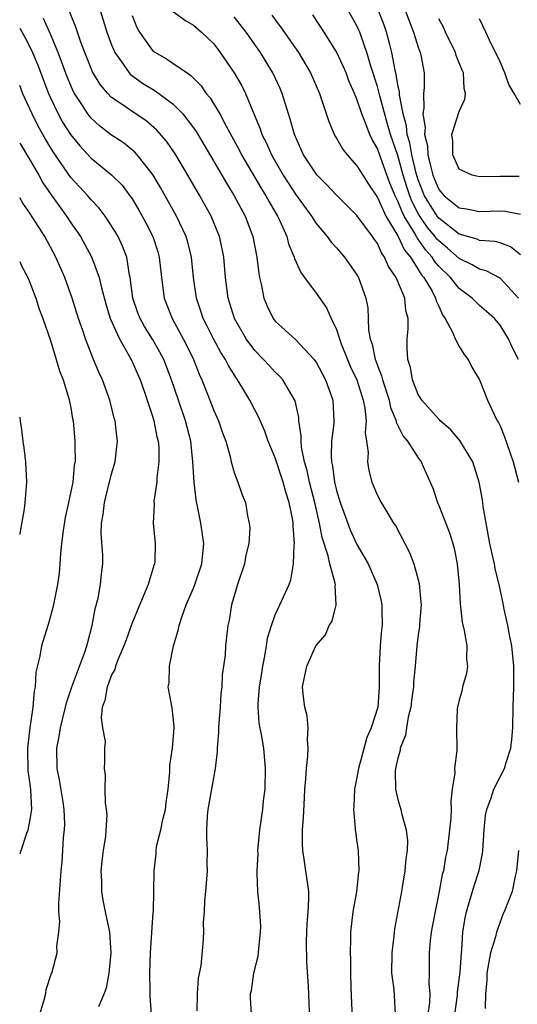
# Model space of a CAD drawing. Units: inches. Extents: x 2508000 to 2509427, y 1485009 to 1488000.
# Drawn here: x 2508000 to 2508049, y 1485968 to 1486064 of the extents above; entities that cross this region are included whole.
import ezdxf

# ---------------------------------------------------------------- set-up
doc = ezdxf.new("R2010")
doc.units = ezdxf.units.IN
doc.header["$MEASUREMENT"] = 0
doc.layers.add('LD25081485_2ft', color=226, linetype='Continuous')

msp = doc.modelspace()

# ---------------------------------------------------------------- linework, layer by layer
at = {"layer": 'LD25081485_2ft'}
for points, elevation in [([(2508028.396, 1485966.396), (2508028.256, 1485969.744), (2508028.098, 1485972.098), (2508028.07, 1485974.07), (2508028.087, 1485975), (2508028.129, 1485975.871), (2508028.225, 1485977), (2508028.282, 1485978.281), (2508028.276, 1485979), (2508027.842, 1485982.158), (2508027.692, 1485983), (2508027.664, 1485983.664), (2508027.679, 1485985), (2508027.766, 1485986.234), (2508027.856, 1485988.144), (2508027.916, 1485989), (2508028.013, 1485990.013), (2508028.06, 1485991), (2508028.208, 1485992.208), (2508028.234, 1485993), (2508028.151, 1485993.849), (2508028.225, 1485995), (2508028.142, 1485996.142), (2508027.903, 1485997), (2508027.725, 1485998.275), (2508027.678, 1485999), (2508028.081, 1486001), (2508028.991, 1486003), (2508029.923, 1486004.077), (2508030.291, 1486005), (2508030.575, 1486005.425), (2508030.951, 1486007), (2508030.87, 1486008.87), (2508030.895, 1486009), (2508030.883, 1486009.117), (2508030.353, 1486011), (2508030.191, 1486011.809), (2508029.589, 1486013.589), (2508029.333, 1486015), (2508028.865, 1486017), (2508028.363, 1486019), (2508028.131, 1486020.131), (2508027.877, 1486021), (2508027.583, 1486022.417), (2508027.525, 1486023), (2508027.539, 1486023.539), (2508027.329, 1486025), (2508027.307, 1486025.307), (2508026.945, 1486026.945), (2508025.742, 1486029), (2508025.397, 1486029.397), (2508025, 1486029.755), (2508024.397, 1486030.397), (2508023.863, 1486031), (2508023, 1486031.885), (2508022.175, 1486033), (2508021.022, 1486035), (2508020.41, 1486037), (2508020.148, 1486039), (2508019.975, 1486041), (2508019.821, 1486041.821), (2508019.563, 1486043), (2508018.732, 1486045), (2508017.62, 1486047), (2508016.459, 1486049), (2508015.271, 1486051), (2508014.349, 1486052.349), (2508013.42, 1486053.42), (2508012.341, 1486054.341), (2508011, 1486055.23), (2508010.215, 1486055.785), (2508009, 1486056.608), (2508008.61, 1486057), (2508007.869, 1486057.869), (2508007.127, 1486059.127), (2508006.376, 1486061), (2508005.998, 1486062.002), (2508005.65, 1486063), (2508005.494, 1486063.494), (2508004.884, 1486065)], 8700), ([(2508007.903, 1486065), (2508008.174, 1486064.174), (2508008.534, 1486063), (2508009, 1486061.754), (2508009.321, 1486061), (2508010.125, 1486059.875), (2508010.706, 1486059), (2508010.845, 1486058.845), (2508012.015, 1486058.015), (2508013, 1486057.41), (2508013.269, 1486057.269), (2508015, 1486055.997), (2508015.963, 1486055), (2508017, 1486053.644), (2508017.267, 1486053.267), (2508019, 1486050.362), (2508020.228, 1486048.228), (2508020.987, 1486047), (2508022.055, 1486045), (2508022.82, 1486043), (2508023.213, 1486041), (2508023.39, 1486039.39), (2508023.468, 1486039), (2508023.635, 1486038.365), (2508023.892, 1486037), (2508024.211, 1486036.211), (2508024.806, 1486035), (2508025, 1486034.748), (2508027, 1486032.94), (2508028.8, 1486031), (2508028.892, 1486030.892), (2508029, 1486030.723), (2508029.917, 1486029), (2508030.65, 1486027), (2508030.737, 1486025), (2508030.728, 1486024.729), (2508030.519, 1486023), (2508030.47, 1486021.53), (2508030.52, 1486021), (2508030.611, 1486020.611), (2508030.807, 1486019), (2508031, 1486018.176), (2508031.35, 1486017), (2508032.333, 1486014.334), (2508033, 1486012.89), (2508034.085, 1486011), (2508034.963, 1486009), (2508035.368, 1486007.368), (2508035.434, 1486007), (2508035.421, 1486006.579), (2508035.461, 1486005), (2508035.411, 1486004.589), (2508035.272, 1486003), (2508035.162, 1486001), (2508035.183, 1485999), (2508035.03, 1485997), (2508034.379, 1485995), (2508033.957, 1485994.043), (2508033.137, 1485991), (2508033, 1485990.137), (2508032.756, 1485989), (2508032.686, 1485987.314), (2508032.648, 1485987), (2508032.838, 1485985.162), (2508032.83, 1485985), (2508032.843, 1485984.843), (2508033, 1485983.842), (2508033.111, 1485983), (2508033.168, 1485981), (2508033.138, 1485980.862), (2508032.946, 1485978.946), (2508032.602, 1485977), (2508032.361, 1485975), (2508032.362, 1485974.362), (2508032.33, 1485973), (2508032.367, 1485972.367), (2508032.372, 1485971), (2508032.401, 1485969.599), (2508032.522, 1485966.522)], 8702), ([(2508015.005, 1486065.005), (2508016.151, 1486064.151), (2508017, 1486063.68), (2508017.795, 1486063), (2508019, 1486061.836), (2508019.619, 1486061), (2508020.999, 1486058.999), (2508021.73, 1486057.73), (2508022.086, 1486057), (2508022.843, 1486055.157), (2508022.945, 1486054.945), (2508023.534, 1486053.534), (2508023.702, 1486053), (2508024.143, 1486052.143), (2508024.626, 1486051), (2508025.779, 1486049), (2508026.255, 1486048.255), (2508027, 1486047.14), (2508028.561, 1486045), (2508029, 1486044.288), (2508030.076, 1486043), (2508030.463, 1486042.463), (2508031, 1486041.895), (2508031.795, 1486041), (2508033, 1486039.279), (2508033.155, 1486039), (2508033.868, 1486037), (2508034.048, 1486036.048), (2508034.108, 1486035), (2508034.129, 1486033.871), (2508034.28, 1486033), (2508034.476, 1486032.476), (2508034.778, 1486031), (2508034.846, 1486030.846), (2508035, 1486030.402), (2508035.41, 1486029.409), (2508035.497, 1486029), (2508036.149, 1486027), (2508036.295, 1486026.295), (2508036.829, 1486025), (2508036.85, 1486024.85), (2508037.511, 1486023.511), (2508037.943, 1486023), (2508039, 1486021.365), (2508039.274, 1486021), (2508039.478, 1486020.522), (2508040.175, 1486019), (2508040.408, 1486018.407), (2508040.873, 1486017), (2508041, 1486016.71), (2508042.055, 1486014.055), (2508042.374, 1486013), (2508042.504, 1486012.504), (2508042.803, 1486011), (2508043.006, 1486009), (2508043.111, 1486007.111), (2508043.304, 1486005.304), (2508043.503, 1486004.497), (2508043.744, 1486003), (2508043.726, 1486001.726), (2508043.806, 1486001), (2508043.702, 1486000.297), (2508043.33, 1485999), (2508043.286, 1485998.714), (2508043, 1485997.683), (2508042.837, 1485997), (2508042.814, 1485996.814), (2508042.75, 1485995), (2508042.775, 1485992.776), (2508042.541, 1485991), (2508042.569, 1485990.569), (2508042.318, 1485989), (2508042.17, 1485987.83), (2508042.202, 1485987), (2508042.169, 1485986.169), (2508042.067, 1485985), (2508041.821, 1485983), (2508041.673, 1485982.327), (2508041.453, 1485981), (2508041.347, 1485980.653), (2508041.051, 1485979), (2508040.542, 1485976.543), (2508040.268, 1485975), (2508040.158, 1485974.158), (2508040.066, 1485973), (2508040.062, 1485971.937), (2508040.08, 1485971), (2508040.047, 1485969.953), (2508040.134, 1485969), (2508040.098, 1485968.098), (2508039.948, 1485967)], 8706), ([(2508048.809, 1486037), (2508047, 1486038.928), (2508045.648, 1486039.648), (2508045, 1486039.813), (2508044.26, 1486040.26), (2508043, 1486040.857), (2508041.871, 1486041.871), (2508041, 1486042.575), (2508040.798, 1486042.798), (2508040.659, 1486043), (2508039.908, 1486043.908), (2508039.151, 1486045), (2508039, 1486045.252), (2508038.394, 1486046.395), (2508038.162, 1486047), (2508037.869, 1486047.869), (2508037.522, 1486049), (2508037, 1486050.925), (2508036.293, 1486053), (2508035.994, 1486054.006), (2508035.228, 1486056.771), (2508035.155, 1486057.155), (2508035, 1486057.668), (2508034.348, 1486059.652), (2508033.956, 1486061), (2508033.4, 1486062.6), (2508033.278, 1486063), (2508033.197, 1486063.197), (2508033, 1486063.61), (2508032.205, 1486065)], 8714), ([(2508049, 1486041.233), (2508048.015, 1486042.015), (2508047, 1486042.38), (2508046.521, 1486042.521), (2508045, 1486042.622), (2508044.746, 1486042.746), (2508043, 1486043.258), (2508041, 1486044.804), (2508040.85, 1486045), (2508039.623, 1486047), (2508039, 1486048.547), (2508038.886, 1486048.886), (2508038.795, 1486049.205), (2508038.369, 1486051), (2508038.169, 1486052.169), (2508037.924, 1486053), (2508037.841, 1486053.841), (2508037.517, 1486055), (2508037.149, 1486056.851), (2508037.147, 1486057.147), (2508037, 1486057.842), (2508036.845, 1486058.845), (2508036.729, 1486059.27), (2508036.423, 1486061), (2508036.204, 1486061.796), (2508035.906, 1486063), (2508035.669, 1486063.669), (2508035.1, 1486065.101)], 8716), ([(2508037.55, 1486065.55), (2508038.103, 1486064.103), (2508038.545, 1486063), (2508039, 1486061.518), (2508039.196, 1486061), (2508039.256, 1486060.744), (2508039.571, 1486059), (2508039.571, 1486057.571), (2508039.524, 1486057), (2508039.555, 1486055.555), (2508039.449, 1486055), (2508039.673, 1486053.673), (2508039.613, 1486053), (2508039.892, 1486051.892), (2508039.942, 1486051), (2508040.215, 1486049.785), (2508040.431, 1486049), (2508041, 1486047.604), (2508041.528, 1486047), (2508043, 1486045.801), (2508043.712, 1486045.712), (2508045, 1486045.446), (2508047, 1486045.522), (2508047.491, 1486045.491), (2508049, 1486045.214)], 8718), ([(2508022.688, 1485967), (2508022.58, 1485968.58), (2508022.588, 1485969), (2508022.678, 1485969.322), (2508022.918, 1485971), (2508023.336, 1485972.664), (2508023.398, 1485973.398), (2508023.578, 1485975), (2508023.582, 1485975.582), (2508023.455, 1485977.454), (2508023.286, 1485979), (2508023.25, 1485980.75), (2508023.225, 1485981), (2508023.32, 1485982.68), (2508023.312, 1485983), (2508023.5, 1485985), (2508023.78, 1485987), (2508023.85, 1485987.85), (2508024.004, 1485989), (2508024.061, 1485991), (2508023.874, 1485993), (2508023.66, 1485994.34), (2508023.438, 1485995.438), (2508023.339, 1485997), (2508023.33, 1485997.33), (2508023.458, 1485999), (2508023.682, 1486000.318), (2508023.776, 1486001), (2508023.981, 1486001.982), (2508024.148, 1486003), (2508024.249, 1486003.751), (2508024.624, 1486005), (2508025, 1486006.023), (2508025.463, 1486007), (2508026.368, 1486009), (2508026.535, 1486009.465), (2508026.788, 1486011), (2508026.861, 1486012.861), (2508026.885, 1486013), (2508026.742, 1486014.742), (2508026.753, 1486015), (2508026.718, 1486015.282), (2508026.362, 1486017), (2508026.027, 1486018.027), (2508025.781, 1486019), (2508025, 1486021.375), (2508024.323, 1486023), (2508023.985, 1486023.985), (2508023.381, 1486025.381), (2508023, 1486026.079), (2508022.524, 1486027), (2508021.846, 1486028.154), (2508021.328, 1486029), (2508021.183, 1486029.183), (2508020.418, 1486030.418), (2508020.135, 1486031), (2508019.686, 1486031.686), (2508018.959, 1486033), (2508018.31, 1486034.31), (2508017.951, 1486035), (2508017.725, 1486035.725), (2508017.286, 1486037), (2508017.013, 1486039), (2508016.812, 1486041), (2508016.454, 1486042.454), (2508016.293, 1486043), (2508015.358, 1486045), (2508013.789, 1486047.789), (2508013.07, 1486049), (2508013, 1486049.108), (2508011.509, 1486051), (2508011.268, 1486051.268), (2508010.158, 1486052.158), (2508009, 1486052.935), (2508007.824, 1486053.824), (2508007, 1486054.567), (2508006.653, 1486055), (2508006.067, 1486055.933), (2508005.364, 1486057), (2508005.237, 1486057.237), (2508005, 1486057.765), (2508004.639, 1486058.639), (2508003.757, 1486061), (2508003, 1486062.806), (2508002.323, 1486064.323)], 8698), ([(2508011, 1486064.609), (2508011.46, 1486063.46), (2508011.714, 1486063), (2508013, 1486061.212), (2508013.281, 1486061), (2508014.376, 1486060.376), (2508015, 1486059.972), (2508016.376, 1486059), (2508016.755, 1486058.755), (2508017.745, 1486057.745), (2508018.255, 1486057), (2508018.598, 1486056.598), (2508019.576, 1486055), (2508020.207, 1486053.793), (2508021.482, 1486051.482), (2508021.719, 1486051), (2508023.666, 1486047.665), (2508024.097, 1486047), (2508024.404, 1486046.404), (2508025.237, 1486045), (2508025.452, 1486044.548), (2508026.129, 1486043), (2508026.304, 1486042.304), (2508026.854, 1486041), (2508026.88, 1486040.88), (2508027.497, 1486039.497), (2508027.877, 1486039), (2508029, 1486037.463), (2508030.025, 1486036.025), (2508030.481, 1486035), (2508031, 1486033.921), (2508031.296, 1486033), (2508031.464, 1486032.536), (2508032.064, 1486031), (2508032.351, 1486030.351), (2508033, 1486029.001), (2508033.621, 1486027), (2508033.783, 1486026.217), (2508033.894, 1486025), (2508033.813, 1486023.813), (2508033.947, 1486023), (2508034.088, 1486021.912), (2508034.027, 1486021), (2508034.153, 1486020.153), (2508034.455, 1486019), (2508035, 1486017.694), (2508035.376, 1486017), (2508035.911, 1486016.089), (2508036.59, 1486015), (2508036.759, 1486014.759), (2508038.126, 1486012.127), (2508038.551, 1486011), (2508039.088, 1486009.088), (2508039.261, 1486007.261), (2508039.271, 1486007), (2508039.129, 1486005.129), (2508039.122, 1486004.878), (2508039, 1486004.09), (2508038.864, 1486003), (2508038.695, 1486001), (2508038.541, 1485999.459), (2508038.535, 1485999), (2508038.342, 1485997.658), (2508038.271, 1485997), (2508038.023, 1485996.024), (2508037.841, 1485995), (2508037.736, 1485994.264), (2508037.241, 1485993), (2508037.228, 1485992.772), (2508037, 1485992.031), (2508036.781, 1485991), (2508036.754, 1485990.754), (2508036.778, 1485989), (2508037, 1485987.994), (2508037.297, 1485987), (2508037.348, 1485986.652), (2508037.809, 1485985), (2508037.929, 1485983.929), (2508037.896, 1485983), (2508037.793, 1485982.207), (2508037.7, 1485981), (2508037.361, 1485979), (2508036.673, 1485975.327), (2508036.609, 1485974.609), (2508036.404, 1485973), (2508036.395, 1485971), (2508036.607, 1485969.393), (2508036.733, 1485967)], 8704), ([(2508042.386, 1485965.614), (2508042.821, 1485968.821), (2508042.847, 1485969.153), (2508043.091, 1485971.092), (2508043.23, 1485973), (2508043.274, 1485973.274), (2508043.368, 1485975), (2508043.575, 1485976.425), (2508043.702, 1485977), (2508044.02, 1485978.02), (2508044.464, 1485979.536), (2508044.964, 1485981.036), (2508045.289, 1485982.712), (2508045.321, 1485983), (2508045.447, 1485985), (2508045.591, 1485986.409), (2508045.706, 1485987), (2508046.145, 1485988.145), (2508046.398, 1485989), (2508047.419, 1485991), (2508047.591, 1485991.591), (2508048.068, 1485993), (2508048.165, 1485993.834), (2508048.26, 1485995), (2508048.273, 1485997), (2508048.335, 1485999), (2508048.364, 1486001), (2508048.159, 1486003), (2508047.91, 1486004.09), (2508047.756, 1486005), (2508047.407, 1486006.593), (2508047.287, 1486007.287), (2508046.923, 1486009), (2508046.518, 1486010.518), (2508046.442, 1486011), (2508046.304, 1486011.696), (2508045.987, 1486013), (2508045.364, 1486016.636), (2508045.287, 1486017.287), (2508044.967, 1486019), (2508044.333, 1486021), (2508043.074, 1486023.074), (2508042.137, 1486024.137), (2508041.141, 1486025), (2508041.078, 1486025.078), (2508041, 1486025.142), (2508039.357, 1486027), (2508039, 1486027.567), (2508038.431, 1486029), (2508038.224, 1486030.224), (2508037.963, 1486031), (2508037.897, 1486032.103), (2508037.899, 1486033), (2508038.001, 1486033.999), (2508037.999, 1486035), (2508037.781, 1486035.781), (2508037.678, 1486037), (2508036.851, 1486039), (2508036.092, 1486040.092), (2508035.71, 1486041), (2508035.406, 1486041.406), (2508035, 1486042.314), (2508034.71, 1486042.709), (2508034.523, 1486043), (2508033, 1486045.065), (2508031, 1486047.065), (2508030.062, 1486048.062), (2508029.106, 1486049), (2508029, 1486049.128), (2508027.785, 1486051), (2508026.891, 1486053), (2508026.48, 1486054.48), (2508026.295, 1486055), (2508025.96, 1486056.04), (2508025.673, 1486057), (2508025.474, 1486057.474), (2508024.785, 1486059), (2508023.554, 1486061), (2508022.153, 1486063), (2508021, 1486064.498)], 8708), ([(2508024.661, 1486064.661), (2508025, 1486064.189), (2508025.522, 1486063.522), (2508027.267, 1486061), (2508028.468, 1486059), (2508029.325, 1486057), (2508029.508, 1486056.492), (2508030.244, 1486054.244), (2508030.85, 1486052.85), (2508031, 1486052.613), (2508031.582, 1486051.582), (2508032.029, 1486051), (2508033, 1486049.917), (2508033.561, 1486049), (2508034.124, 1486048.124), (2508035, 1486046.839), (2508035.841, 1486045), (2508037, 1486043.075), (2508037.667, 1486041.667), (2508038.223, 1486041), (2508039, 1486039.791), (2508039.296, 1486039.296), (2508039.551, 1486039), (2508040.343, 1486037.657), (2508040.685, 1486037), (2508040.738, 1486036.738), (2508041, 1486036.196), (2508041.368, 1486035.368), (2508041.645, 1486035), (2508042.387, 1486033.613), (2508042.615, 1486033), (2508043, 1486032.274), (2508043.478, 1486031.479), (2508043.867, 1486031), (2508044.246, 1486030.246), (2508045, 1486028.996), (2508045.769, 1486027), (2508046.447, 1486025.553), (2508046.726, 1486025), (2508046.835, 1486024.835), (2508047, 1486024.494), (2508047.445, 1486023.445), (2508048.289, 1486021), (2508048.814, 1486019)], 8710), ([(2508048.798, 1486031), (2508048.181, 1486032.181), (2508047.813, 1486033), (2508047, 1486034.352), (2508046.45, 1486035), (2508045.689, 1486035.689), (2508045, 1486036.274), (2508044.618, 1486036.618), (2508044.266, 1486037), (2508043, 1486037.933), (2508042.138, 1486039), (2508041, 1486040.126), (2508040.596, 1486040.596), (2508040.354, 1486041), (2508039.709, 1486041.709), (2508039, 1486042.744), (2508038.883, 1486042.883), (2508038.628, 1486043.372), (2508037.63, 1486045), (2508037.412, 1486045.412), (2508037, 1486046.483), (2508036.736, 1486047), (2508036.227, 1486048.227), (2508035.329, 1486050.671), (2508035, 1486051.612), (2508034.487, 1486052.487), (2508034.248, 1486053), (2508033.802, 1486054.198), (2508033.461, 1486055), (2508033, 1486056.436), (2508032.769, 1486057), (2508032.22, 1486058.22), (2508031.928, 1486059), (2508031.654, 1486059.654), (2508031, 1486061.078), (2508029.793, 1486063), (2508028.676, 1486064.676)], 8712), ([(2508048.886, 1486048.886), (2508047, 1486048.893), (2508045, 1486048.845), (2508044.275, 1486049), (2508043, 1486049.582), (2508042.378, 1486051), (2508042.374, 1486052.374), (2508042.292, 1486053), (2508043, 1486055.243), (2508043.561, 1486056.438), (2508043.623, 1486057), (2508043.489, 1486057.489), (2508043.419, 1486059), (2508043.288, 1486059.288), (2508042.715, 1486060.715), (2508042.644, 1486061), (2508041.668, 1486063), (2508041.464, 1486063.464), (2508041, 1486064.301)], 8720), ([(2508049, 1486055.933), (2508048.388, 1486057), (2508047.863, 1486057.863), (2508047.472, 1486059), (2508047, 1486060.089), (2508046.718, 1486060.718), (2508046.144, 1486061.855), (2508045.603, 1486063), (2508045, 1486064.293)], 8722), ([(2508000, 1486063.395), (2508000.514, 1486062.492), (2508001, 1486061.554), (2508001.261, 1486061), (2508001.762, 1486059.762), (2508002.813, 1486057), (2508003, 1486056.583), (2508003.759, 1486055), (2508004.206, 1486054.206), (2508004.98, 1486052.98), (2508005.879, 1486051.879), (2508007, 1486050.686), (2508009, 1486049.059), (2508010.021, 1486048.021), (2508010.792, 1486047), (2508011, 1486046.698), (2508011.64, 1486045.64), (2508012.351, 1486044.351), (2508013.023, 1486043), (2508013.508, 1486041.508), (2508013.652, 1486041), (2508013.875, 1486039), (2508014.139, 1486037), (2508014.904, 1486035), (2508016, 1486033), (2508016.341, 1486032.341), (2508016.996, 1486031), (2508017.569, 1486029.569), (2508017.835, 1486029), (2508018.392, 1486027.608), (2508019, 1486026.021), (2508019.453, 1486025), (2508019.835, 1486023.835), (2508020.156, 1486023), (2508020.632, 1486021.368), (2508020.708, 1486021), (2508021, 1486019.939), (2508021.36, 1486019), (2508021.762, 1486017.762), (2508022.086, 1486017), (2508022.283, 1486015.717), (2508022.46, 1486015), (2508022.51, 1486014.51), (2508022.413, 1486013), (2508022.14, 1486011.86), (2508022.004, 1486011), (2508021.307, 1486009), (2508020.709, 1486007), (2508020.481, 1486005.519), (2508020.362, 1486005), (2508020.147, 1486003), (2508020.089, 1486002.089), (2508019.958, 1486001), (2508019.826, 1486000.174), (2508019.77, 1485999), (2508019.683, 1485998.317), (2508019.601, 1485997), (2508019.478, 1485995.478), (2508019.45, 1485995), (2508019.455, 1485994.545), (2508019.315, 1485993), (2508019.318, 1485992.682), (2508019.116, 1485991), (2508018.417, 1485987), (2508018.35, 1485986.35), (2508018.286, 1485985), (2508018.289, 1485984.289), (2508018.34, 1485983), (2508018.313, 1485981.687), (2508018.328, 1485981), (2508018.19, 1485979), (2508018.08, 1485978.08), (2508018.062, 1485977), (2508017.958, 1485975.957), (2508017.976, 1485975), (2508017.906, 1485973.906), (2508017.716, 1485971.716), (2508017.478, 1485970.522), (2508017.351, 1485969), (2508017.334, 1485967.334)], 8696), ([(2508012.903, 1485967), (2508012.756, 1485968.757), (2508012.772, 1485969.228), (2508012.728, 1485971), (2508012.814, 1485973), (2508013.067, 1485976.933), (2508013.089, 1485977.089), (2508013.14, 1485979), (2508013.152, 1485981), (2508013.338, 1485982.662), (2508013.339, 1485983), (2508013.392, 1485983.392), (2508013.796, 1485985), (2508014.009, 1485986.009), (2508014.258, 1485987), (2508014.321, 1485987.678), (2508014.519, 1485989), (2508014.686, 1485990.686), (2508014.696, 1485991.304), (2508014.966, 1485993), (2508015.11, 1485995), (2508015.113, 1485995.113), (2508014.923, 1485996.923), (2508014.543, 1485999), (2508014.62, 1485999.38), (2508014.647, 1486001), (2508015.062, 1486003), (2508015.504, 1486004.496), (2508015.597, 1486005), (2508015.889, 1486005.889), (2508016.295, 1486007), (2508017, 1486008.639), (2508017.141, 1486009), (2508017.821, 1486011), (2508018.022, 1486013), (2508017.876, 1486013.876), (2508017.723, 1486015), (2508017.258, 1486017.258), (2508017.059, 1486019), (2508016.949, 1486021), (2508016.736, 1486023), (2508016.228, 1486025), (2508015.53, 1486027), (2508014.864, 1486029), (2508014.1, 1486031), (2508013.72, 1486031.72), (2508013, 1486032.974), (2508012.216, 1486034.216), (2508011.781, 1486035), (2508011.567, 1486035.567), (2508011.077, 1486037), (2508010.819, 1486039), (2508010.759, 1486039.241), (2508010.469, 1486041), (2508010.074, 1486042.075), (2508009.638, 1486043), (2508009, 1486044.072), (2508008.373, 1486045), (2508007.775, 1486045.775), (2508007, 1486046.592), (2508006.658, 1486047), (2508005, 1486048.796), (2508003.291, 1486051.291), (2508002.527, 1486052.527), (2508001.811, 1486053.811), (2508001.206, 1486055), (2508000.325, 1486056.969), (2508000, 1486057.774)], 8694), ([(2508000, 1486052.17), (2508000.073, 1486052.031), (2508001, 1486050.522), (2508001.877, 1486049), (2508002.275, 1486048.275), (2508003.083, 1486047.082), (2508004.58, 1486045), (2508005, 1486044.354), (2508005.951, 1486043), (2508007.043, 1486041.042), (2508007.793, 1486039), (2508008.003, 1486037.997), (2508008.428, 1486036.428), (2508008.854, 1486035), (2508009.754, 1486033), (2508010.894, 1486031), (2508011.779, 1486029), (2508012.208, 1486027.792), (2508013, 1486025.437), (2508013.135, 1486025), (2508013.432, 1486023.432), (2508013.551, 1486023), (2508013.605, 1486022.396), (2508013.621, 1486021), (2508013.425, 1486019.425), (2508013.416, 1486019), (2508013.135, 1486017.135), (2508013.143, 1486016.857), (2508013.071, 1486015), (2508013.26, 1486013), (2508013.212, 1486011.212), (2508013.19, 1486011), (2508013.137, 1486010.862), (2508012.581, 1486009), (2508011, 1486005.253), (2508010.404, 1486003.596), (2508010.206, 1486003), (2508009.617, 1486001.616), (2508009.382, 1486001), (2508009.299, 1486000.701), (2508009, 1486000.154), (2508008.69, 1485999.309), (2508008.544, 1485999), (2508008.33, 1485997.67), (2508008.082, 1485997), (2508007.96, 1485995.96), (2508008.106, 1485995), (2508008.352, 1485993.648), (2508008.309, 1485993), (2508008.306, 1485991.694), (2508008.281, 1485991), (2508008.363, 1485990.363), (2508008.322, 1485989), (2508008.363, 1485987.637), (2508008.474, 1485987), (2508008.517, 1485986.517), (2508008.399, 1485984.399), (2508008.171, 1485983), (2508008.038, 1485981.962), (2508007.952, 1485981), (2508008.005, 1485979.995), (2508007.998, 1485979), (2508008.126, 1485978.126), (2508008.373, 1485977), (2508008.783, 1485975), (2508008.906, 1485973), (2508008.723, 1485971), (2508008.458, 1485969.543), (2508008.257, 1485969), (2508007.726, 1485967.726)], 8692), ([(2508001.962, 1485967), (2508002.402, 1485968.402), (2508002.556, 1485969), (2508002.601, 1485969.399), (2508003.09, 1485970.91), (2508003.138, 1485971), (2508003.675, 1485973), (2508003.65, 1485973.65), (2508003.826, 1485975), (2508003.938, 1485976.062), (2508003.846, 1485977), (2508003.822, 1485977.822), (2508004.046, 1485981), (2508004.142, 1485981.858), (2508004.219, 1485983), (2508004.273, 1485984.273), (2508004.371, 1485985), (2508004.405, 1485985.595), (2508004.347, 1485987), (2508004.246, 1485987.755), (2508003.902, 1485989.902), (2508003.678, 1485991), (2508003.638, 1485993), (2508003.86, 1485994.14), (2508003.998, 1485995), (2508004.483, 1485997), (2508004.574, 1485997.426), (2508005.092, 1485999), (2508006.37, 1486002.37), (2508006.577, 1486003), (2508006.653, 1486003.347), (2508007.088, 1486005), (2508007.377, 1486006.623), (2508007.669, 1486007.67), (2508007.918, 1486009), (2508008, 1486010), (2508008.142, 1486011), (2508008.124, 1486011.877), (2508007.972, 1486013.972), (2508008.009, 1486015), (2508008.17, 1486015.83), (2508008.284, 1486017), (2508009, 1486019.804), (2508009.353, 1486021), (2508009.522, 1486022.478), (2508009.566, 1486023), (2508009.493, 1486023.493), (2508009.337, 1486025), (2508009.257, 1486025.257), (2508008.806, 1486027), (2508008.09, 1486029), (2508007.747, 1486029.747), (2508007.232, 1486031), (2508007.151, 1486031.151), (2508006.43, 1486033), (2508006.172, 1486033.828), (2508005.77, 1486035), (2508005.151, 1486037), (2508004.414, 1486039), (2508003.532, 1486041), (2508002.454, 1486043), (2508001, 1486045.307), (2508000.307, 1486046.275), (2508000, 1486046.78)], 8690), ([(2508000, 1486040.569), (2508000.183, 1486040.146), (2508000.797, 1486038.991), (2508000.848, 1486038.841), (2508001, 1486038.521), (2508001.565, 1486037), (2508001.902, 1486035.902), (2508002.255, 1486035), (2508003, 1486032.858), (2508003.575, 1486031), (2508003.892, 1486029.892), (2508004.248, 1486029), (2508004.815, 1486027.185), (2508005, 1486026.268), (2508005.184, 1486025.184), (2508005.23, 1486025), (2508005.41, 1486023), (2508005.387, 1486022.613), (2508005.42, 1486021), (2508005.345, 1486020.655), (2508005.191, 1486019), (2508004.784, 1486017), (2508004.465, 1486015.535), (2508004.259, 1486014.259), (2508004.096, 1486013), (2508003.985, 1486011.985), (2508003.933, 1486011), (2508003.865, 1486010.134), (2508003.709, 1486009), (2508003.369, 1486007.369), (2508003.26, 1486006.74), (2508002.817, 1486005.183), (2508002.749, 1486005), (2508002.141, 1486003), (2508001.979, 1486001.979), (2508001.577, 1486000.423), (2508001.517, 1485999), (2508001.407, 1485998.593), (2508001.295, 1485997), (2508001.004, 1485994.996), (2508000.756, 1485992.989), (2508000.804, 1485990.795), (2508001, 1485989.471), (2508001.064, 1485988.936), (2508001.143, 1485987), (2508001, 1485986.023), (2508000.798, 1485984.991), (2508000.675, 1485984.66), (2508000.118, 1485982.96), (2508000, 1485982.638)], 8688), ([(2508000, 1486025.351), (2508000.047, 1486024.957), (2508000.171, 1486024.133), (2508000.307, 1486022.969), (2508000.394, 1486022.367), (2508000.564, 1486020.98), (2508000.659, 1486018.984), (2508000.513, 1486016.978), (2508000.43, 1486016.404), (2508000.013, 1486013.968), (2508000, 1486013.898)], 8686), ([(2508048.802, 1485983), (2508048.62, 1485981), (2508048.483, 1485980.483), (2508048.169, 1485979), (2508047.418, 1485977), (2508047.28, 1485976.72), (2508046.643, 1485975), (2508046.553, 1485974.553), (2508046.055, 1485973), (2508045.887, 1485972.113), (2508045.705, 1485971), (2508045.721, 1485970.279), (2508045.576, 1485969), (2508045.545, 1485967.545)], 8710)]:
    msp.add_lwpolyline(points, dxfattribs=dict(at, elevation=elevation))

doc.saveas('drawing.dxf')
